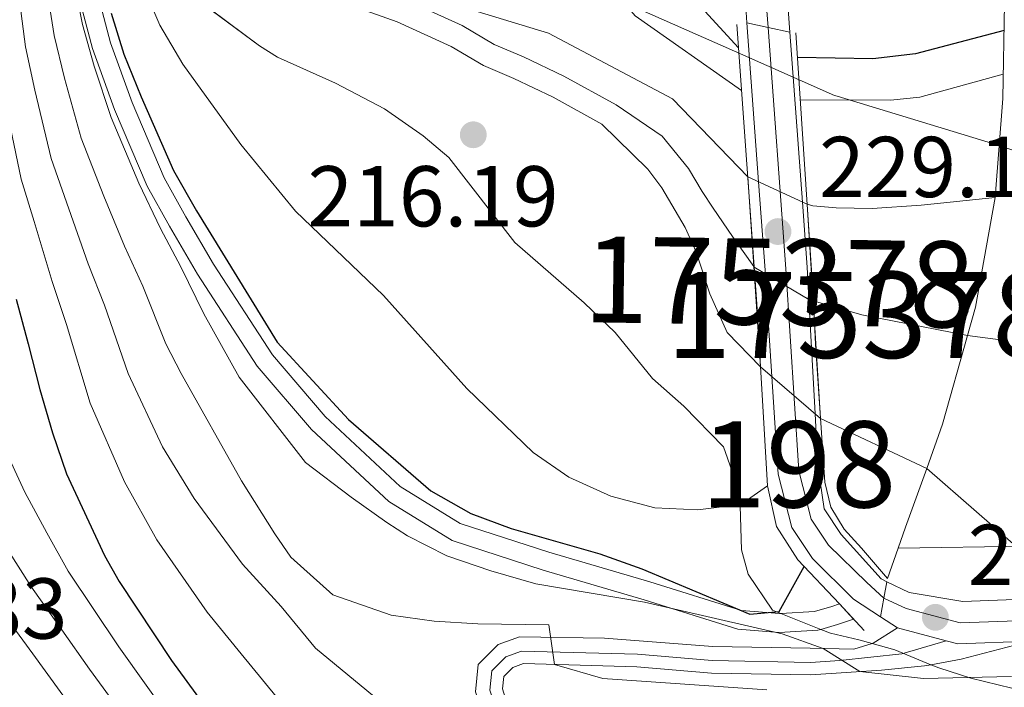
# Model space of a CAD drawing. Extents: x 593247 to 600089, y 775547 to 780270.
# Drawn here: x 593710 to 593825, y 777294 to 777372 of the extents above; entities that cross this region are included whole.
import ezdxf
from ezdxf.enums import TextEntityAlignment as Align

# ---------------------------------------------------------------- set-up
doc = ezdxf.new("R2010")
doc.units = 0
doc.header["$MEASUREMENT"] = 0
for name, pattern in [('DGN Style 1', [50.77955978, 0.08449178, -50.695068]), ('DGN Style 3', [118.28849200000002, 84.49178, -33.79671200000001]), ('DGN Style 4', [135.27133978, 67.59342400000001, -33.79671200000001, 0.08449178, -33.79671200000001]), ('DGN Style 5', [59.14424600000001, 25.347534, -33.79671200000001]), ('DGN Style 7', [168.98356, 76.042602, -33.79671200000001, 25.347534, -33.79671200000001])]:
    doc.linetypes.add(name, pattern=pattern)
for name, color, linetype in [('Nivel 1', 7, 'Continuous'), ('Nivel 11', 7, 'Continuous'), ('Nivel 13', 7, 'Continuous'), ('Nivel 16', 7, 'Continuous'), ('Nivel 21', 7, 'Continuous'), ('Nivel 22', 7, 'Continuous'), ('Nivel 23', 7, 'Continuous'), ('Nivel 32', 7, 'Continuous'), ('Nivel 35', 7, 'Continuous'), ('Nivel 4', 7, 'Continuous'), ('Nivel 41', 7, 'Continuous'), ('Nivel 48', 7, 'Continuous'), ('Nivel 49', 7, 'Continuous'), ('Nivel 5', 7, 'Continuous'), ('Nivel 51', 7, 'Continuous'), ('Nivel 54', 7, 'Continuous'), ('Nivel 57', 7, 'Continuous'), ('Nivel 7', 7, 'Continuous')]:
    doc.layers.add(name, color=color, linetype=linetype)
doc.styles.add('Style-arial', font='arial.shx', dxfattribs={"bigfont": 'arialbig.shx'})
doc.styles.add('Style-arialn', font='arialn.shx', dxfattribs={"bigfont": 'arialnbig.shx'})

# ---------------------------------------------------------------- blocks, each defined once
blk = doc.blocks.new('5PATER')
at = {"layer": 'Nivel 7', "linetype": 'Continuous', "lineweight": 0}
h = blk.add_hatch(color=53, dxfattribs=at)
edge = h.paths.add_edge_path()
edge.add_ellipse((1.001171767711639e-08, 1.001171767711639e-08), major_axis=(-1.095731442658746, -1.110710700182439), ratio=0.9994222409660319, start_angle=0, end_angle=360)

msp = doc.modelspace()

# ---------------------------------------------------------------- linework, layer by layer
at = {"layer": 'Nivel 1', "color": 7, "linetype": 'Continuous', "lineweight": 0}
msp.add_polyline3d([(593835.54, 777353.1410000001, 225.037), (593823.5419999999, 777357.165, 218.684), (593805.115, 777362.771, 220.442), (593804.787, 777362.871, 220.546), (593793.2050000001, 777368.0009999999, 224.247), (593777.814, 777374.817, 219.498), (593763.4890000001, 777381.7309999999, 217.715), (593755.1669999999, 777386.315, 216.903), (593750.337, 777395.5260000001, 216.083), (593746.402, 777404.369, 215.5), (593744.4029999999, 777410.9510000001, 214.969), (593744.3019999999, 777418.196, 214.682), (593745.8559999999, 777425.0830000001, 214.45), (593750.1799999999, 777433.79, 214.454), (593755.416, 777440.8570000001, 214.629), (593759.7490000001, 777448.9280000001, 214.659), (593762.773, 777459.7779999999, 214.326), (593762.6370000001, 777469.4380000001, 213.796), (593758.5009999999, 777483.49, 213.415), (593751.8430000001, 777496.2350000001, 213.283), (593745.01, 777512.409, 213.026)], dxfattribs=at)
at = {"layer": 'Nivel 11', "color": 142, "linetype": 'Continuous', "lineweight": 13, "extrusion": (-0.009971873135745313, 0.00467618576406159, 0.999939345676959), "elevation": -2068.910475960514, "flags": 128}
msp.add_lwpolyline([(593788.1591829627, 777337.7415669423), (593775.8283002309, 777343.5236301599)], dxfattribs=at)
at = {"layer": 'Nivel 11', "color": 142, "linetype": 'Continuous', "lineweight": 13, "extrusion": (-0.01026269432445374, 0.02014980777525332, 0.9997442984842791), "elevation": 9794.617392908189, "flags": 128}
msp.add_lwpolyline([(-881926.9020822237, -423027.4869034174), (-881926.4376240661, -423027.5753489925), (-881912.9167085369, -423034.208767135)], dxfattribs=at)
at = {"layer": 'Nivel 11', "color": 142, "linetype": 'Continuous', "lineweight": 13}
for points in [[(593794.73, 777353.4099999999, 216.563), (593785.9839999999, 777362.4780000001, 216.349), (593771.5930000001, 777370.094, 216.145), (593758.9569999999, 777373.9650000001, 215.941), (593748.7860000001, 777378.7350000001, 215.737), (593741.6070000001, 777382.314, 215.533), (593737.132, 777390.345, 215.329), (593736.676, 777395.95, 215.125), (593737.4880000001, 777404.023, 214.921), (593739.7180000001, 777414.415, 214.717), (593743.2220000001, 777420.7720000001, 214.513), (593753.8700000001, 777429.3130000001, 214.309), (593764.021, 777438.4510000001, 214.105), (593769.5430000001, 777446.007, 213.901), (593769.808, 777447.0989999999, 213.834)], [(593796.223, 777331.369, 217.443), (593792.3330000001, 777335.355, 217.141), (593790.3090000001, 777339.837, 216.842), (593788.733, 777344.693, 216.618), (593787.459, 777347.5320000001, 216.618), (593784.763, 777352.162, 216.618), (593783.1159999999, 777354.327, 216.618), (593777.8030000001, 777359.5530000001, 215.87), (593772.118, 777362.685, 215.87), (593767.5560000001, 777364.8459999999, 215.721), (593764.0419999999, 777366.337, 215.721), (593760.3019999999, 777368.574, 215.646), (593754.02, 777371.406, 215.497), (593749.2350000001, 777373.119, 215.048)], [(593823.459, 777351.0050000001, 217.665), (593814.862, 777350.125, 217.573), (593809.182, 777349.744, 217.369), (593804.996, 777349.8130000001, 217.165), (593802.3049999999, 777350.034, 216.961), (593801.639, 777350.23, 216.926)]]:
    msp.add_polyline3d(points, dxfattribs=at)
at = {"layer": 'Nivel 13', "color": 7, "linetype": 'Continuous', "lineweight": 13, "elevation": 225.297, "flags": 128}
for points in [[(593716.283, 777377.2679999999), (593718.625, 777368.3160000001), (593721.2, 777361.2309999999), (593724.986, 777352.348), (593727.5719999999, 777347.683), (593730.8459999999, 777342.121), (593737.7790000001, 777331.446), (593744.0619999999, 777324.0730000001), (593753.051, 777315.7209999999), (593760.3999999999, 777311.172), (593770.9680000001, 777307.746), (593782.703, 777304.29), (593793.567, 777300.8870000001), (593798.3899999999, 777300.5020000001), (593802.858, 777300.77), (593803.1969999999, 777300.8700000001)], [(593718.435, 777377.696), (593720.7180000001, 777368.969), (593723.2380000001, 777362.0360000001), (593726.9569999999, 777353.311), (593729.4739999999, 777348.77), (593732.709, 777343.274), (593739.5390000001, 777332.7590000001), (593745.6470000001, 777325.591), (593754.3859999999, 777317.4709999999), (593761.328, 777313.1740000001), (593771.6159999999, 777309.8389999999), (593783.3400000001, 777306.3859999999), (593793.987, 777303.051), (593798.412, 777302.6980000001), (593798.585, 777302.7080000001)], [(593798.585, 777302.7080000001), (593802.4780000001, 777302.942), (593804.51, 777303.5420000001), (593805.3859999999, 777303.8319999999)], [(593803.1969999999, 777300.8700000001), (593805.1640000001, 777301.4510000001), (593807.0260000001, 777302.0619999999)]]:
    msp.add_lwpolyline(points, dxfattribs=at)
at = {"layer": 'Nivel 16', "color": 1, "linetype": 'Continuous', "lineweight": 0, "extrusion": (0.4280198305448293, -0.03279589006520193, 0.9031740996370562), "elevation": 228879.4821877998, "flags": 128}
msp.add_lwpolyline([(820468.7875436996, -481022.2098057477), (820457.8155374948, -481022.9063298625), (820446.2707964843, -481022.9063298623)], dxfattribs=at)
at = {"layer": 'Nivel 16', "color": 1, "linetype": 'Continuous', "lineweight": 0, "extrusion": (-0.06800912977229828, 0.03577312789188814, 0.997043149311225), "elevation": -12350.631870815, "flags": 128}
msp.add_lwpolyline([(-964423.3903304297, 163205.156640631), (-964411.0721618193, 163209.0476543917), (-964407.7344009452, 163209.7692333799), (-964397.261961601, 163212.0323162003), (-964391.8689479865, 163212.7825070651)], dxfattribs=at)
at = {"layer": 'Nivel 16', "color": 1, "linetype": 'Continuous', "lineweight": 0, "extrusion": (-0.9385262794879393, 0.3396745012698625, 0.06156018110431891), "elevation": -293261.8070911638, "flags": 128}
msp.add_lwpolyline([(-933008.3991890079, 18315.75510283024), (-933001.1237191353, 18315.84126625006), (-932998.553694536, 18316.14584392017)], dxfattribs=at)
at = {"layer": 'Nivel 16', "color": 1, "linetype": 'Continuous', "lineweight": 0, "extrusion": (0.03928194952547, 0.1111622423971166, 0.9930256211733527), "elevation": 109960.222273411, "flags": 128}
msp.add_lwpolyline([(-300895.722355329, -924226.586762625), (-300895.7223553292, -924222.8208194501)], dxfattribs=at)
at = {"layer": 'Nivel 21', "color": 7, "linetype": 'Continuous', "lineweight": 13, "extrusion": (-0.5485085374196711, -0.03201999506719286, 0.8355316297385937), "elevation": -350404.3009242945, "flags": 128}
msp.add_lwpolyline([(-741412.8989837274, 533273.4904004815), (-741416.6351815525, 533273.5140608347), (-741424.2288277678, 533273.3756659031), (-741444.0139071578, 533273.0171934199)], dxfattribs=at)
at = {"layer": 'Nivel 21', "color": 1, "linetype": 'Continuous', "lineweight": 0, "extrusion": (-0.663641445243527, -0.6082744972668378, 0.435410344537034), "elevation": -866788.1134561975, "flags": 128}
msp.add_lwpolyline([(-171793.8807216269, 419489.4101050277), (-171793.1905003116, 419489.4400972931), (-171789.6459560532, 419489.4400972932)], dxfattribs=at)
at = {"layer": 'Nivel 21', "color": 7, "linetype": 'Continuous', "lineweight": 13, "extrusion": (-0.05112932655520118, 0.03372082180159261, 0.9981225867312276), "elevation": -3921.089067550762, "flags": 128}
msp.add_lwpolyline([(-975816.9335095847, 67641.67324861418), (-975816.933509585, 67644.02435069624)], dxfattribs=at)
at = {"layer": 'Nivel 21', "color": 7, "linetype": 'Continuous', "lineweight": 0, "extrusion": (0.1474895971237519, -0.1107759937053503, 0.9828405251915824), "elevation": 1700.203992670387, "flags": 128}
msp.add_lwpolyline([(978130.621177824, -7814.622934538987), (978130.7312328944, -7814.704254164593), (978133.8340592934, -7815.924048547517)], dxfattribs=at)
at = {"layer": 'Nivel 21', "color": 7, "linetype": 'Continuous', "lineweight": 13, "extrusion": (-0.01985113509091868, 0.0052545054817499, 0.999789139072707), "elevation": -7474.235210029238, "flags": 128}
msp.add_lwpolyline([(-903369.4260351257, 375070.1169206572), (-903369.426035126, 375075.9606633794)], dxfattribs=at)
at = {"layer": 'Nivel 21', "color": 7, "linetype": 'Continuous', "lineweight": 0, "extrusion": (-0.1828211933443945, 0.91211392501338, 0.3669122498102481), "elevation": 600505.6018324541, "flags": 128}
msp.add_lwpolyline([(-734996.0631354228, -236604.2436246633), (-734999.6363472054, -236604.0845285967), (-735007.8747966932, -236605.3712717839)], dxfattribs=at)
at = {"layer": 'Nivel 21', "color": 7, "linetype": 'Continuous', "lineweight": 13, "extrusion": (0.005163870641514762, 0.1015675787909252, 0.9948152398202125), "elevation": 82243.08594588193, "flags": 128}
msp.add_lwpolyline([(-553583.498593515, -802244.0683817028), (-553584.8952959124, -802243.7733928673), (-553593.2398079962, -802244.5108649561)], dxfattribs=at)
at = {"layer": 'Nivel 21', "color": 7, "linetype": 'Continuous', "lineweight": 13}
for points in [[(593703.331, 777597.466, 226.56), (593716.649, 777586.496, 226.261), (593726.527, 777578.0900000001, 225.962), (593735.385, 777566.446, 225.962), (593750.896, 777545.5689999999, 226.186), (593759.737, 777533.3319999999, 226.186), (593768.9140000001, 777517.699, 226.485), (593777.533, 777500.8910000001, 226.709), (593785.656, 777484.5460000001, 227.233), (593790.23, 777473.0360000001, 227.756), (593793.307, 777462.905, 228.055), (593795.298, 777451.21, 227.98), (593795.774, 777436.79, 228.279), (593796.9210000001, 777413.3200000001, 228.578), (593799.4340000001, 777372.8740000001, 228.877), (593799.629, 777370.22, 228.903)], [(593699.558, 777592.6810000001, 226.56), (593713.1740000001, 777582.1599999999, 226.261), (593723.2, 777573.578, 225.962), (593731.5090000001, 777563.423, 225.962), (593746.932, 777542.665, 226.186), (593755.6170000001, 777530.6429999999, 226.186), (593764.605, 777515.3319999999, 226.485), (593773.146, 777498.676, 226.709), (593781.1640000001, 777482.5420000001, 227.233), (593785.587, 777471.412, 227.756), (593788.514, 777461.774, 228.055), (593790.3970000001, 777450.7150000001, 227.98), (593790.8630000001, 777436.5889999999, 228.279), (593792.014, 777413.048, 228.578), (593794.531, 777372.5420000001, 228.877), (593794.622, 777371.3049999999, 228.889)], [(593810.1510000001, 777302.3289999999, 229.181), (593807.024, 777304.3940000001, 228.952), (593802.2339999999, 777309.0970000001, 228.727), (593799.838, 777312.6810000001, 228.802), (593798.2609999999, 777318.8829999999, 229.101), (593797.53, 777330.2380000001, 229.136), (593796.7620000001, 777342.165, 229.174), (593796.736, 777342.574, 229.176), (593795.9809999999, 777352.834, 229.073), (593794.622, 777371.3049999999, 228.889)], [(593810.888, 777306.4070000001, 229.029), (593810.2039999999, 777306.7390000001, 228.952), (593805.564, 777311.8900000001, 228.727), (593803.6170000001, 777314.8770000001, 228.802), (593802.8630000001, 777319.8840000001, 229.101), (593802.5419999999, 777325.9040000001, 229.12), (593801.837, 777339.1810000001, 229.163)], [(593810.888, 777306.4070000001, 229.029), (593813.476, 777305.1510000001, 229.325), (593819.6869999999, 777304.1159999999, 229.475), (593826.757, 777304.3770000001, 229.4), (593845.4880000001, 777309.5179999999, 229.475), (593872.219, 777318.6400000001, 229.774), (593900.352, 777324.652, 229.923), (593928.192, 777329.9550000001, 230.073), (593945.96, 777332.2960000001, 230.297), (593958.828, 777331.656, 230.372), (593968.392, 777328.398, 230.671), (593976.8740000001, 777323.825, 231.044), (593987.4029999999, 777311.6799999999, 231.343), (593995.649, 777296.287, 231.941), (593997.6610000001, 777286.172, 232.311)]]:
    msp.add_polyline3d(points, dxfattribs=at)
at = {"layer": 'Nivel 21', "color": 1, "linetype": 'Continuous', "lineweight": 0}
for points in [[(593793.4439999999, 777371.1059999999, 228.9), (593795.8019999999, 777338.6710000001, 229.049), (593797.024, 777317.521, 229.049), (593798.077, 777312.814, 229.049), (593800.548, 777308.9310000001, 229.049), (593805.3859999999, 777303.8319999999, 229.321)], [(593810.94, 777306.7760000001, 229.423), (593807.943, 777310.294, 229.423), (593805.9070000001, 777312.514, 229.423), (593804.3910000001, 777315.041, 229.423), (593803.676, 777317.9780000001, 229.423), (593802.6089999999, 777333.9709999999, 229.423), (593802.379, 777339.0530000001, 229.423), (593800.3219999999, 777370.1429999999, 229.124)]]:
    msp.add_polyline3d(points, dxfattribs=at)
at = {"layer": 'Nivel 21', "color": 7, "linetype": 'Continuous', "lineweight": 0}
for points in [[(593784.818, 777283.838, 240.1), (593777.1259999999, 777284.2350000001, 239.241), (593772.0590000001, 777285.29, 238.819), (593768.358, 777287.0460000001, 238.221), (593766.0700000001, 777288.6340000001, 238.146), (593763.871, 777291.3489999999, 237.698), (593763.108, 777293.629, 237.324), (593763.436, 777296.7960000001, 236.726), (593765.744, 777299.1100000001, 236.502), (593768.212, 777299.9850000001, 236.427), (593778.0760000001, 777299.8530000001, 234.833), (593790.685, 777298.8740000001, 232.167), (593801.9650000001, 777298.669, 230.597), (593807.0519999999, 777298.587, 229.81), (593809.158, 777299.236, 229.565)], [(593784.922, 777286.9099999999, 240.094), (593777.523, 777287.297, 239.241), (593773.047, 777288.229, 238.819), (593769.906, 777289.719, 238.221), (593768.186, 777290.913, 238.146), (593766.6140000001, 777292.854, 237.698), (593766.2390000001, 777293.9750000001, 237.324), (593766.3859999999, 777295.395, 236.726), (593767.4310000001, 777296.443, 236.502), (593768.7010000001, 777296.8929999999, 236.427), (593781.8559999999, 777296.5360000001, 234.035), (593790.527, 777295.7990000001, 232.167), (593802.037, 777295.5900000001, 230.597), (593810.2579999999, 777296.1229999999, 229.925), (593815.2420000001, 777296.6200000001, 230.417), (593816.0090000001, 777296.76, 230.449)]]:
    msp.add_polyline3d(points, dxfattribs=at)
at = {"layer": 'Nivel 22', "color": 142, "linetype": 'DGN Style 5', "lineweight": 0, "extrusion": (-0.04330612193272475, 0.01993247470633445, 0.998862991733716), "elevation": -10004.05303160271, "flags": 128}
msp.add_lwpolyline([(-954415.953448483, 214151.0192361877), (-954415.9534484828, 214158.6335943353)], dxfattribs=at)
at = {"layer": 'Nivel 22', "color": 142, "linetype": 'DGN Style 5', "lineweight": 0, "extrusion": (-0.005918206019945472, 0.005117322516025254, 0.9999693934555061), "elevation": 681.0832802380969, "flags": 128}
msp.add_lwpolyline([(593787.1106213368, 777338.061815751), (593794.071925544, 777332.0427369396)], dxfattribs=at)
at = {"layer": 'Nivel 22', "color": 142, "linetype": 'DGN Style 1', "lineweight": 13}
msp.add_polyline3d([(593803.1840000001, 777325.3500000001, 217.515), (593802.334, 777339.0360000001, 217.191), (593801.639, 777350.23, 216.926), (593794.73, 777353.4099999999, 216.563), (593795.436, 777342.9920000001, 216.979), (593796.223, 777331.369, 217.443)], close=True, dxfattribs=at)
at = {"layer": 'Nivel 23', "color": 70, "linetype": 'DGN Style 4', "lineweight": 0, "extrusion": (-0.01003196510356605, -0.5113407134373553, 0.8593195182570551), "elevation": -403245.2463988404, "flags": 128}
msp.add_lwpolyline([(578462.8789000819, 677975.3359163897), (578458.4341017546, 677975.925970423), (578446.1288354623, 677978.4115513235), (578440.4515566996, 677980.2024666884), (578439.9517885055, 677980.360952486)], dxfattribs=at)
at = {"layer": 'Nivel 23', "color": 7, "linetype": 'DGN Style 4', "lineweight": 0}
for points in [[(593701.466, 777594.6240000001, 226.555), (593714.709, 777584.047, 226.261), (593724.946, 777575.2849999999, 225.962), (593733.4280000001, 777564.919, 225.962), (593748.8940000001, 777544.102, 226.186), (593757.656, 777531.9739999999, 226.186), (593766.7380000001, 777516.503, 226.485), (593775.317, 777499.7720000001, 226.709), (593783.3870000001, 777483.534, 227.233), (593787.885, 777472.216, 227.756), (593790.8859999999, 777462.3330000001, 228.055), (593792.8230000001, 777450.96, 227.98), (593793.294, 777436.6880000001, 228.279), (593794.443, 777413.182, 228.578), (593796.9580000001, 777372.706, 228.877), (593797.101, 777370.7679999999, 228.896)], [(593797.101, 777370.7679999999, 228.896), (593799.163, 777342.7409999999, 229.176), (593800.6740000001, 777319.264, 229.093), (593802.092, 777313.685, 228.796), (593804.1170000001, 777310.6570000001, 228.727), (593808.56, 777306.294, 228.932), (593810.5390000001, 777304.476, 229.101)], [(593810.5390000001, 777304.476, 229.101), (593813.1170000001, 777303.287, 229.335), (593819.4099999999, 777301.622, 229.475), (593827.1370000001, 777301.9070000001, 229.4), (593846.2180000001, 777307.1440000001, 229.475), (593872.881, 777316.244, 229.774), (593900.844, 777322.219, 229.923), (593928.587, 777327.504, 230.073), (593946.061, 777329.8049999999, 230.297), (593958.3570000001, 777329.1950000001, 230.372), (593967.396, 777326.115, 230.671), (593975.2960000001, 777321.8559999999, 231.044), (593985.3459999999, 777310.264, 231.343), (593993.287, 777295.44, 231.941), (593996.021, 777281.702, 232.464)], [(593784.8729999999, 777285.4680000001, 240.096), (593777.337, 777285.8640000001, 239.241), (593772.585, 777286.854, 238.819), (593769.1810000001, 777288.4680000001, 238.221), (593767.196, 777289.8470000001, 238.146), (593765.331, 777292.1499999999, 237.698), (593764.774, 777293.8130000001, 237.324), (593765.006, 777296.05, 236.726), (593766.642, 777297.6910000001, 236.502), (593768.4720000001, 777298.3389999999, 236.427), (593781.936, 777297.9739999999, 234.017), (593790.601, 777297.237, 232.167), (593802.003, 777297.03, 230.597), (593805.432, 777297.2520000001, 230.024), (593812.6059999999, 777298.038, 229.879), (593817.7579999999, 777299.5420000001, 229.445)]]:
    msp.add_polyline3d(points, dxfattribs=at)
at = {"layer": 'Nivel 23', "color": 70, "linetype": 'DGN Style 4', "lineweight": 0}
msp.add_polyline3d([(593801.837, 777339.1810000001, 229.163), (593795.493, 777342.912, 227.226), (593795.436, 777342.9909999999, 227.144), (593792.946, 777346.4839999999, 223.541), (593790.7, 777349.77, 216.594), (593789.4269999999, 777351.712, 216.595), (593787.854, 777354.3999999999, 216.553), (593784.7849999999, 777358.1329999999, 216.483), (593779.4550000001, 777361.77, 216.048), (593773.3659999999, 777365.125, 215.991), (593768.6780000001, 777367.3459999999, 215.902), (593765.2860000001, 777368.7849999999, 215.882), (593761.5719999999, 777371.006, 215.876), (593755.0460000001, 777373.9480000001, 215.732)], dxfattribs=at)
at = {"layer": 'Nivel 32', "color": 6, "linetype": 'DGN Style 7', "lineweight": 0}
msp.add_polyline3d([(594041.4809999999, 777238.3600000001, 233.093), (594041.4029999999, 777281.527, 236.489), (594016.095, 777293.9909999999, 230.648), (594011.01, 777296.017, 229.64), (593995.7, 777298.8090000001, 231.33), (593981.5009999999, 777321.3330000001, 230.679), (593962.8910000001, 777333.0279999999, 230.125), (593940.3489999999, 777333.4780000001, 230.042), (593911.236, 777328.658, 229.607), (593887.2050000001, 777324.084, 229.338), (593855.7649999999, 777315.315, 228.665), (593829.7660000001, 777307.0900000001, 228.436), (593815.514, 777319.568, 217.665)], dxfattribs=at)
at = {"layer": 'Nivel 35', "color": 92, "linetype": 'DGN Style 3', "lineweight": 0, "extrusion": (-0.0190810497802549, 0.007604286534281983, 0.9997890219269204), "elevation": -5187.418811913407, "flags": 128}
msp.add_lwpolyline([(-941903.9384390595, 263792.2946575126), (-941903.9384390595, 263797.2604597638)], dxfattribs=at)
at = {"layer": 'Nivel 35', "color": 92, "linetype": 'DGN Style 3', "lineweight": 0, "extrusion": (0.06476534093719355, 0.7361690086151891, 0.673691799985586), "elevation": 610838.4278546621, "flags": 128}
msp.add_lwpolyline([(-523403.7183209478, -556532.5103939505), (-523406.4404926568, -556531.7363880156), (-523410.7599520669, -556529.7404811028)], dxfattribs=at)
at = {"layer": 'Nivel 35', "color": 92, "linetype": 'DGN Style 3', "lineweight": 0}
for points in [[(593729.8130000001, 777374.7590000001, 222.061), (593738.0419999999, 777368.6410000001, 222.36), (593740.1370000001, 777367.298, 222.211), (593746.8670000001, 777364.317, 222.061), (593752.551, 777361.335, 223.108), (593757.0390000001, 777358.2010000001, 223.257), (593760.0320000001, 777355.6640000001, 223.257), (593767.6680000001, 777345.808, 223.108), (593775.7490000001, 777338.7920000001, 224.453), (593779.341, 777335.3589999999, 224.154), (593783.682, 777329.983, 224.902), (593787.291, 777326.7790000001, 226.282), (593791.9140000001, 777322.071, 226.695), (593793.621, 777317.247, 226.713), (593793.8659999999, 777315.1969999999, 226.845), (593794.0220000001, 777310.115, 229.386), (593794.7720000001, 777307.2760000001, 230.432), (593797.618, 777303.094, 232.077), (593798.585, 777302.7080000001, 232.098)], [(593803.1969999999, 777300.8700000001, 232.2), (593804.348, 777300.412, 232.226), (593807.6370000001, 777299.669, 232.077), (593809.158, 777299.236, 232.402)], [(593816.0090000001, 777296.76, 234.449), (593816.909, 777296.392, 234.767), (593820.648, 777295.2010000001, 235.216), (593825.378, 777294.051, 236.383)]]:
    msp.add_polyline3d(points, dxfattribs=at)
at = {"layer": 'Nivel 4', "color": 30, "linetype": 'Continuous', "lineweight": 30, "flags": 128}
for points, elevation in [([(593793.6399999999, 777368.402), (593789.327, 777373.128), (593786.4110000001, 777377.1840000001), (593785.4169999999, 777381.7409999999), (593785.5689999999, 777386.7390000001), (593786.872, 777397.362), (593786.463, 777412.7339999999), (593786.5549999999, 777433.564), (593785.5179999999, 777450.6370000001), (593782.7550000001, 777466.8929999999), (593779.8700000001, 777477.1610000001), (593772.7790000001, 777494.521), (593756.3740000001, 777523.05), (593744.939, 777539.4709999999), (593742.314, 777543.909), (593729.0660000001, 777561.3630000001), (593725.7849999999, 777565.125), (593714.8130000001, 777575.6840000001), (593699.0279999999, 777588.477)], 225), ([(593720.8160000001, 777372.436), (593722.2919999999, 777367.676), (593724.2919999999, 777362.6980000001), (593728.0530000001, 777354.1570000001), (593730.7220000001, 777349.486), (593740.0900000001, 777334.206), (593748.3559999999, 777325.26), (593757.913, 777316.962), (593762.5730000001, 777314.3300000001), (593767.2550000001, 777312.5719999999), (593777.568, 777309.628), (593782.422, 777307.908), (593794.9650000001, 777302.6229999999), (593798.395, 777302.963), (593801.2749999999, 777308.1640000001)], 225), ([(593824.4920000001, 777370.426), (593814.2220000001, 777367.693), (593809.2550000001, 777367.1089999999), (593800.5120000001, 777367.274)], 225), ([(593709.77, 777339.227), (593711.176, 777334.0179999999), (593712.5079999999, 777328.733), (593713.987, 777323.6740000001), (593715.612, 777318.916), (593720.0249999999, 777309.4369999999), (593721.7490000001, 777306.44), (593727.831, 777297.256), (593734.2069999999, 777288.523), (593737.9890000001, 777284.3870000001), (593741.871, 777281.237), (593746.4539999999, 777278.3600000001), (593761.436, 777271.5279999999)], 250)]:
    msp.add_lwpolyline(points, dxfattribs=dict(at, elevation=elevation))
at = {"layer": 'Nivel 49', "color": 7, "linetype": 'DGN Style 5', "lineweight": 0, "extrusion": (-0.00269714740099793, 0.0005842550037659897, 0.9999961920137436), "elevation": -918.4804183296676, "flags": 128}
msp.add_lwpolyline([(593793.0795324147, 777371.9743062726), (593795.5585422779, 777371.4373061808)], dxfattribs=at)
at = {"layer": 'Nivel 49', "color": 7, "linetype": 'DGN Style 5', "lineweight": 0, "extrusion": (-0.002644702207610263, 0.0005732977886750096, 0.9999963384332359), "elevation": -895.8563997302665, "flags": 128}
msp.add_lwpolyline([(593795.6297155449, 777371.4093419714), (593798.1577252166, 777370.8613418816)], dxfattribs=at)
at = {"layer": 'Nivel 49', "color": 142, "linetype": 'DGN Style 5', "lineweight": 0, "extrusion": (-0.1741771741234532, 0.02750165907210167, 0.9843302142892141), "elevation": -81833.81011624612, "flags": 128}
msp.add_lwpolyline([(-860450.6635757168, 458037.5916755099), (-860440.4831707207, 458039.9508215671), (-860429.1251443201, 458042.582176785)], dxfattribs=at)
at = {"layer": 'Nivel 49', "color": 142, "linetype": 'DGN Style 5', "lineweight": 0, "extrusion": (-0.02107630800290208, 0.02235366000319233, 0.9995279401424598), "elevation": 5078.300106574627, "flags": 128}
msp.add_lwpolyline([(-965300.0992952827, -158135.6935118722), (-965308.8696164084, -158146.2393897093), (-965316.0431698232, -158154.8648762119)], dxfattribs=at)
at = {"layer": 'Nivel 49', "color": 7, "linetype": 'DGN Style 5', "lineweight": 0, "extrusion": (0.006521412247072511, 0.03608265630113758, 0.9993275304406248), "elevation": 32148.64050687065, "flags": 128}
msp.add_lwpolyline([(-446096.7375099263, -869929.550492988), (-446096.7375099265, -869931.5140983455)], dxfattribs=at)
at = {"layer": 'Nivel 49', "color": 7, "linetype": 'DGN Style 5', "lineweight": 0, "extrusion": (0.0065164196322055, 0.03605864162460105, 0.9993284298164272), "elevation": 32127.00933003181, "flags": 128}
msp.add_lwpolyline([(-446111.9874179082, -869920.3461104641), (-446111.9874179082, -869922.5293541518)], dxfattribs=at)
at = {"layer": 'Nivel 49', "color": 7, "linetype": 'DGN Style 5', "lineweight": 13, "elevation": 225.297, "flags": 128}
msp.add_lwpolyline([(593805.3859999999, 777303.8319999999), (593807.0260000001, 777302.0619999999)], dxfattribs=at)
at = {"layer": 'Nivel 5', "color": 30, "linetype": 'Continuous', "lineweight": 0, "flags": 128}
for points, elevation in [([(593703.764, 777574.619), (593712.925, 777568.993), (593725.128, 777558.9369999999), (593732.3430000001, 777551.45), (593749.869, 777526.209), (593755.81, 777516.425), (593766.3189999999, 777495.551), (593775.03, 777474.409), (593776.621, 777469.29), (593778.9380000001, 777458.202), (593779.652, 777453.088), (593780.3530000001, 777443.1070000001), (593780.415, 777437.9569999999), (593780.027, 777432.95), (593778.513, 777421.308), (593773.398, 777400.47), (593772.4909999999, 777395.158), (593772.256, 777390.01), (593773.1570000001, 777384.9890000001), (593774.9070000001, 777380.0179999999), (593781.6510000001, 777372.1240000001), (593794, 777363.4580000001)], 220), ([(593709.659, 777377.825), (593710.861, 777368.507), (593711.9480000001, 777363.4850000001), (593713.838, 777355.537), (593715.909, 777349.709)], 240), ([(593712.935, 777377.7150000001), (593714.179, 777369.8160000001), (593715.396, 777364.882), (593717.3219999999, 777357.9240000001), (593719.9569999999, 777351.1910000001), (593722.341, 777345.382), (593724.4709999999, 777340.7409999999), (593727.163, 777334.0449999999), (593728.9310000001, 777330.5860000001), (593735.9480000001, 777318.1270000001), (593739.8289999999, 777311.977), (593741.6540000001, 777309.237), (593746.558, 777304.8910000001), (593753.3060000001, 777302.5079999999), (593758.3160000001, 777301.821), (593763.3970000001, 777301.5090000001), (593771.631, 777301.4140000001), (593772.2919999999, 777296.7949999999), (593777.8840000001, 777295.1680000001), (593796.9439999999, 777293.855)], 235), ([(593716.2110000001, 777377.6059999999), (593717.497, 777371.1259999999), (593718.844, 777366.2790000001), (593720.807, 777360.311), (593724.0050000001, 777352.6740000001), (593726.531, 777347.4340000001), (593728.9029999999, 777342.9820000001), (593731.5549999999, 777337.5020000001), (593735.6540000001, 777330.158), (593743.3870000001, 777320.246), (593748.6610000001, 777316.203), (593752.8030000001, 777313.2660000001), (593755.21, 777311.727), (593759.7919999999, 777309.3929999999), (593764.8899999999, 777307.662), (593770.1340000001, 777306.1570000001), (593782.7579999999, 777304.0090000001), (593798.7280000001, 777300.3589999999), (593803.5, 777298.632), (593807.726, 777295.9580000001), (593815.1270000001, 777295.1540000001), (593825.3430000001, 777295.4010000001)], 230), ([(593723.368, 777378.2820000001), (593726.4720000001, 777371.034), (593729.1270000001, 777366.5090000001), (593735.861, 777357.192), (593742.2250000001, 777349.4299999999), (593752.4210000001, 777339.622), (593762.092, 777328.8530000001), (593769.811, 777321.3900000001), (593773.9510000001, 777318.5279999999), (593778.8300000001, 777316.3470000001), (593783.923, 777314.9890000001), (593788.9169999999, 777314.75), (593793.9070000001, 777315.379), (593797.024, 777317.521)], 220), ([(593824.395, 777365.3289999999), (593814.6939999999, 777362.673), (593811.291, 777362.3360000001), (593800.837, 777362.3589999999)], 220), ([(593708.5, 777362.088), (593710.3530000001, 777353.1499999999), (593711.861, 777348.226), (593713.96, 777341.2779999999), (593715.6070000001, 777336.2590000001), (593718.379, 777327.131), (593722.3489999999, 777318.0160000001), (593726.095, 777311.2579999999), (593731.936, 777302.8559999999), (593735.9010000001, 777298.037), (593741.2139999999, 777291.5760000001)], 245), ([(593715.909, 777349.709), (593718.1499999999, 777343.3300000001), (593720.0390000001, 777338.5), (593722.771, 777330.588), (593726.784, 777322.0630000001), (593730.442, 777316.077), (593736.041, 777308.4569999999), (593740.5449999999, 777303.514), (593744.53, 777298.6680000001), (593754.256, 777290.683)], 240), ([(593728.047, 777289.9240000001), (593721.679, 777298.834), (593715.8, 777307.612), (593713.318, 777312.0989999999), (593710.8, 777316.7920000001), (593708.273, 777322.2690000001)], 255), ([(593810.798, 777256.1340000001), (593790.6130000001, 777253.9780000001), (593785.6130000001, 777254.085), (593771.933, 777256.2350000001), (593762.7990000001, 777258.6939999999), (593753.4650000001, 777262.3400000001), (593740.375, 777270.77), (593736.084, 777274.469), (593731.719, 777279.223), (593724.8360000001, 777287.288), (593718.288, 777296.2450000001), (593715.067, 777300.8330000001), (593711.575, 777305.787), (593708.723, 777310.229)], 260), ([(593707.3500000001, 777303.962), (593711.726, 777298.0290000001), (593714.898, 777293.656), (593721.625, 777284.652)], 265)]:
    msp.add_lwpolyline(points, dxfattribs=dict(at, elevation=elevation))
at = {"layer": 'Nivel 51', "color": 7, "linetype": 'Continuous', "lineweight": 13, "elevation": 225.297, "flags": 128}
msp.add_lwpolyline([(593716.283, 777377.2679999999), (593718.625, 777368.3160000001), (593721.2, 777361.2309999999), (593724.986, 777352.348), (593727.5719999999, 777347.683), (593730.8459999999, 777342.121), (593737.7790000001, 777331.446), (593744.0619999999, 777324.0730000001), (593753.051, 777315.7209999999), (593760.3999999999, 777311.172), (593770.9680000001, 777307.746), (593782.703, 777304.29), (593793.567, 777300.8870000001), (593798.3899999999, 777300.5020000001), (593802.858, 777300.77), (593803.1969999999, 777300.8700000001), (593805.1640000001, 777301.4510000001), (593807.0260000001, 777302.0619999999), (593805.3859999999, 777303.8319999999), (593804.51, 777303.5420000001), (593802.4780000001, 777302.942), (593798.585, 777302.7080000001), (593798.412, 777302.6980000001), (593793.987, 777303.051), (593783.3400000001, 777306.3859999999), (593771.6159999999, 777309.8389999999), (593761.328, 777313.1740000001), (593754.3859999999, 777317.4709999999), (593745.6470000001, 777325.591), (593739.5390000001, 777332.7590000001), (593732.709, 777343.274), (593729.4739999999, 777348.77), (593726.9569999999, 777353.311), (593723.2380000001, 777362.0360000001), (593720.7180000001, 777368.969), (593718.435, 777377.696)], dxfattribs=at)
at = {"layer": 'Nivel 51', "color": 143, "linetype": 'Continuous', "lineweight": 13}
for points in [[(593749.2350000001, 777373.119, 215.048), (593754.02, 777371.406, 215.497), (593760.3019999999, 777368.574, 215.646), (593764.0419999999, 777366.337, 215.721), (593767.5560000001, 777364.8459999999, 215.721), (593772.118, 777362.685, 215.87), (593777.8030000001, 777359.5530000001, 215.87), (593783.1159999999, 777354.327, 216.618), (593784.763, 777352.162, 216.618), (593787.459, 777347.5320000001, 216.618), (593788.733, 777344.693, 216.618), (593790.3090000001, 777339.837, 216.842), (593792.3330000001, 777335.355, 217.141), (593796.223, 777331.369, 217.443), (593795.436, 777342.9920000001, 216.979), (593794.73, 777353.4099999999, 216.563), (593785.9839999999, 777362.4780000001, 216.349), (593771.5930000001, 777370.094, 216.145), (593758.9569999999, 777373.9650000001, 215.941)], [(593824.5519999999, 777373.504, 227.48), (593824.341, 777362.5160000001, 227.181), (593823.459, 777351.0050000001, 227.181), (593821.158, 777338.297, 227.48), (593820.2409999999, 777335.0079999999, 227.534), (593817.3630000001, 777324.689, 227.704), (593815.514, 777319.568, 227.767), (593813.0430000001, 777312.7250000001, 227.853), (593812.186, 777310.3019999999, 228.157), (593812.186, 777310.3019999999, 226.135), (593827.244, 777310.5290000001, 226.285)]]:
    msp.add_polyline3d(points, dxfattribs=at)
msp.add_polyline3d([(593815.514, 777319.568, 227.767), (593817.3630000001, 777324.689, 227.704), (593820.2409999999, 777335.0079999999, 227.534), (593821.158, 777338.297, 227.48), (593823.459, 777351.0050000001, 227.181), (593823.459, 777351.0050000001, 217.665), (593814.862, 777350.125, 217.573), (593809.182, 777349.744, 217.369), (593804.996, 777349.8130000001, 217.165), (593802.3049999999, 777350.034, 216.961), (593801.639, 777350.23, 216.926), (593802.334, 777339.0360000001, 217.191), (593803.1840000001, 777325.3500000001, 217.515)], close=True, dxfattribs=at)
at = {"layer": 'Nivel 54', "color": 9, "linetype": 'Continuous', "lineweight": 0}
for points in [[(593773.146, 777498.676, 226.709), (593781.1640000001, 777482.5420000001, 227.233), (593785.587, 777471.412, 227.756), (593788.514, 777461.774, 228.055), (593790.3970000001, 777450.7150000001, 227.98), (593790.8630000001, 777436.5889999999, 228.279), (593792.014, 777413.048, 228.578), (593794.531, 777372.5420000001, 228.877), (593794.622, 777371.3049999999, 228.889), (593797.101, 777370.7679999999, 228.896), (593799.629, 777370.22, 228.903), (593799.4340000001, 777372.8740000001, 228.877), (593796.9210000001, 777413.3200000001, 228.578), (593795.774, 777436.79, 228.279), (593795.298, 777451.21, 227.98), (593793.307, 777462.905, 228.055), (593790.23, 777473.0360000001, 227.756), (593785.656, 777484.5460000001, 227.233), (593777.533, 777500.8910000001, 226.709)], [(593826.757, 777304.3770000001, 229.4), (593819.6869999999, 777304.1159999999, 229.475), (593813.476, 777305.1510000001, 229.325), (593810.888, 777306.4070000001, 229.029), (593810.5390000001, 777304.476, 229.101), (593810.1510000001, 777302.3289999999, 229.181), (593812.1100000001, 777301.037, 229.325), (593817.7579999999, 777299.5420000001, 229.445), (593819.138, 777299.1780000001, 229.475), (593827.5090000001, 777299.487, 229.4)]]:
    msp.add_polyline3d(points, dxfattribs=at)
at = {"layer": 'Nivel 54', "color": 133, "linetype": 'Continuous', "lineweight": 0}
msp.add_polyline3d([(593810.888, 777306.4070000001, 229.029), (593810.2039999999, 777306.7390000001, 228.952), (593805.564, 777311.8900000001, 228.727), (593803.6170000001, 777314.8770000001, 228.802), (593802.8630000001, 777319.8840000001, 229.101), (593802.5419999999, 777325.9040000001, 229.12), (593801.837, 777339.1810000001, 229.163), (593801.639, 777342.912, 229.176), (593801.081, 777350.486, 229.1), (593799.629, 777370.22, 228.903), (593797.101, 777370.7679999999, 228.896), (593794.622, 777371.3049999999, 228.889), (593795.9809999999, 777352.834, 229.073), (593796.736, 777342.574, 229.176), (593796.7620000001, 777342.165, 229.174), (593797.53, 777330.2380000001, 229.136), (593798.2609999999, 777318.8829999999, 229.101), (593799.838, 777312.6810000001, 228.802), (593802.2339999999, 777309.0970000001, 228.727), (593807.024, 777304.3940000001, 228.952), (593810.1510000001, 777302.3289999999, 229.181), (593810.5390000001, 777304.476, 229.101)], close=True, dxfattribs=at)
at = {"layer": 'Nivel 57', "color": 92, "linetype": 'DGN Style 3', "lineweight": 0}
msp.add_polyline3d([(593825.378, 777294.051, 236.383), (593820.648, 777295.2010000001, 235.216), (593816.909, 777296.392, 234.767), (593816.0090000001, 777296.76, 234.449), (593811.824, 777298.4780000001, 232.974), (593809.158, 777299.236, 232.402), (593807.6370000001, 777299.669, 232.077), (593804.348, 777300.412, 232.226), (593803.1969999999, 777300.8700000001, 232.2), (593798.585, 777302.7080000001, 232.098), (593797.618, 777303.094, 232.077), (593794.7720000001, 777307.2760000001, 230.432), (593794.0220000001, 777310.115, 229.386), (593793.8659999999, 777315.1969999999, 226.845), (593793.621, 777317.247, 226.713), (593791.9140000001, 777322.071, 226.695), (593787.291, 777326.7790000001, 226.282), (593783.682, 777329.983, 224.902), (593779.341, 777335.3589999999, 224.154), (593775.7490000001, 777338.7920000001, 224.453), (593767.6680000001, 777345.808, 223.108), (593760.0320000001, 777355.6640000001, 223.257), (593757.0390000001, 777358.2010000001, 223.257), (593752.551, 777361.335, 223.108), (593746.8670000001, 777364.317, 222.061), (593740.1370000001, 777367.298, 222.211), (593738.0419999999, 777368.6410000001, 222.36), (593729.8130000001, 777374.7590000001, 222.061)], dxfattribs=at)

# ---------------------------------------------------------------- block references
at = {"layer": 'Nivel 7', "color": 53, "linetype": 'Continuous', "lineweight": 0}
for p in [(593762.858, 777358.304, 216.192), (593798.2409999999, 777347.067, 229.132), (593816.521, 777302.2690000001, 229.475)]:
    msp.add_blockref('5PATER', p, dxfattribs=at)

# ---------------------------------------------------------------- texts
at = {"layer": 'Nivel 41', "color": 7, "linetype": 'Continuous', "lineweight": 0, "style": 'Style-arial'}
for s, p in [('229.13', (593803.0149999999, 777351.067, 229.132)), ('216.19', (593743.611, 777347.6610000001, 216.192)), ('229.47', (593820.271, 777306.0190000001, 229.475)), ('282.83', (593686.5860000001, 777299.7930000001, 282.83))]:
    msp.add_text(s, height=7.000002, dxfattribs=at).set_placement(p)
at = {"layer": 'Nivel 48', "color": 4, "linetype": 'Continuous', "lineweight": 0, "style": 'Style-arialn'}
msp.add_text('175378', height=9.999984000000001, rotation=359.1799999767337, dxfattribs=at).set_placement((593798.3839114993, 777341.2123381705, 229.17), align=Align.MIDDLE_CENTER)
at = {"layer": 'Nivel 48', "color": 142, "linetype": 'Continuous', "lineweight": 0, "style": 'Style-arialn'}
msp.add_text('175378', height=10.000002, dxfattribs=at).set_placement((593807.9802644057, 777337.385001, 228.166), align=Align.MIDDLE_CENTER)
at = {"layer": 'Nivel 48', "color": 30, "linetype": 'Continuous', "lineweight": 0, "style": 'Style-arialn'}
msp.add_text('198', height=10.000002, dxfattribs=at).set_placement((593800.6246600079, 777320.0330009998, 229.103), align=Align.MIDDLE_CENTER)

doc.saveas('drawing.dxf')
